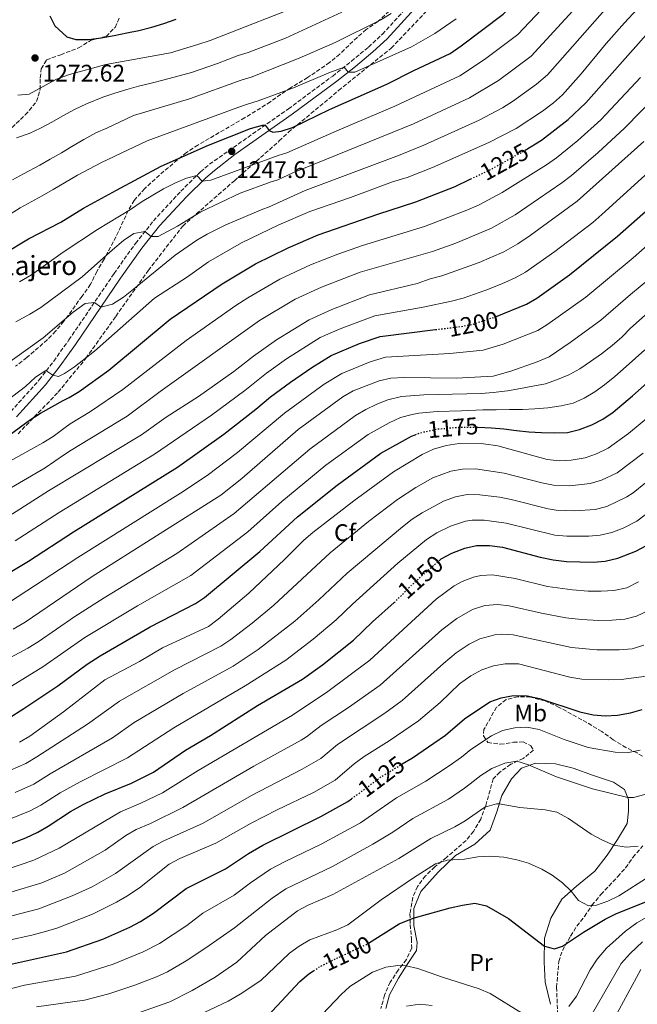
# Model space of a CAD drawing. Units: metres. Extents: x 672030 to 675496, y 4739833 to 4742233.
# Drawn here: x 673006 to 673264, y 4740066 to 4740477 of the extents above; entities that cross this region are included whole.
import ezdxf
from ezdxf.enums import TextEntityAlignment as Align

# ---------------------------------------------------------------- set-up
doc = ezdxf.new("R2010")
doc.units = ezdxf.units.M
doc.header["$MEASUREMENT"] = 0
doc.linetypes.add('DGN Style 3', pattern=[2.435891, 1.739922, -0.695969])
doc.linetypes.add('DGN Style 5', pattern=[1.217945, 0.521977, -0.695969])
for name, color, linetype, lineweight in [('Camino', 7, 'DGN Style 3', 0), ('Cauce permanente (área)', 142, 'Continuous', 13), ('Cota de curva de nivel directora', 7, 'Continuous', 0), ('Cota de punto acotado terreno', 7, 'Continuous', 0), ('Curva de nivel directora', 30, 'Continuous', 30), ('Curva de nivel directora no vista', 30, 'DGN Style 5', 30), ('Curva de nivel intermedia', 30, 'Continuous', 0), ('Etiqueta de uso rústico', 92, 'Continuous', 0), ('Etiqueta de zona arbolada', 92, 'Continuous', 0), ('Línea de cambio de uso (parcela vista)', 92, 'Continuous', 0), ('Margen derecho', 7, 'Continuous', 0), ('Punto acotado terreno (símbolo)', 7, 'Continuous', 0), ('Senda', 7, 'DGN Style 3', 0), ('Texto de Borda', 7, 'Continuous', 0), ('Zona arbolada', 92, 'DGN Style 3', 0)]:
    doc.layers.add(name, color=color, linetype=linetype, lineweight=lineweight)
doc.styles.add('Style-Arial', font='arial.ttf')

# ---------------------------------------------------------------- blocks, each defined once
blk = doc.blocks.new('5PATER')
at = {"layer": 'Cauce permanente (área)', "linetype": 'Continuous', "lineweight": 0}
h = blk.add_hatch(color=51, dxfattribs=at)
edge = h.paths.add_edge_path()
edge.add_ellipse((0, 0), major_axis=(-0.11, -0.111), ratio=0.999422, start_angle=0, end_angle=360)

msp = doc.modelspace()

# ---------------------------------------------------------------- linework, layer by layer
at = {"layer": 'Camino', "color": 7, "linetype": 'DGN Style 3', "lineweight": 0}
msp.add_polyline3d([(673002.38, 4740313.58, 1226.75), (673014.25, 4740326.75, 1229.26), (673020.3, 4740334.58, 1230.69), (673026.62, 4740343.43, 1232.24), (673045.42, 4740371.07, 1237.14), (673054.36, 4740383.66, 1239.04), (673061.86, 4740393.07, 1240.86), (673073.27, 4740405.39, 1243.51), (673081.48, 4740413.48, 1245.34), (673085.24, 4740416.68, 1246.12), (673118.11, 4740439.74, 1251.61), (673136.59, 4740453.44, 1254.18), (673144.36, 4740459.59, 1255.53), (673151.48, 4740465.51, 1256.89), (673157.33, 4740470.91, 1258.06), (673168.69, 4740483.25, 1260.28)], dxfattribs=at)
at = {"layer": 'Curva de nivel directora', "color": 30, "linetype": 'Continuous', "lineweight": 30, "flags": 128}
for points, elevation in [([(673216.81, 4740422.46), (673223.61, 4740426.68), (673234.8, 4740435.35), (673242.06, 4740442.22), (673269.45, 4740473.13), (673283.87, 4740488.26)], 1225), ([(672999.61, 4740379.5), (673009.78, 4740385.57), (673023.2, 4740392.55), (673032.72, 4740398.3), (673046.41, 4740405.91), (673065.04, 4740415.8), (673084.82, 4740424.63), (673102.38, 4740431.55), (673107.27, 4740432.93), (673108.48, 4740432.98), (673110.1, 4740430.79), (673111.69, 4740430.05), (673115.08, 4740430.48), (673119.85, 4740431.97), (673135.21, 4740439.54), (673159.16, 4740450.1), (673170.44, 4740455.75), (673185.58, 4740462.81), (673190.19, 4740465.98), (673207.68, 4740479.22), (673212.22, 4740483.87)], 1250), ([(673018.62, 4740478.55), (673020.79, 4740474.31), (673025.74, 4740469.74), (673029.46, 4740468.64), (673034.75, 4740468.71), (673040, 4740469.42), (673045.45, 4740470.4), (673050.71, 4740471.38), (673055.82, 4740472.4), (673061.23, 4740473.76), (673066.19, 4740475.36), (673071.31, 4740477.21)], 1275), ([(673001.74, 4740303.77), (673010.55, 4740310.24), (673014.76, 4740312.93), (673024.16, 4740318.18), (673026.66, 4740319.39), (673030.95, 4740321.97), (673043.22, 4740330.78), (673068.89, 4740352.04), (673090.51, 4740366.84), (673104.35, 4740375.14), (673118.03, 4740381.86), (673130.54, 4740387.2), (673155.45, 4740395.86), (673171.22, 4740400.92), (673187.68, 4740407.44), (673194.19, 4740410.55)], 1225), ([(673204.42, 4740353.07), (673217.35, 4740358.31), (673221.67, 4740360.84), (673235.35, 4740370.52), (673255.36, 4740386.64), (673269.36, 4740399.05)], 1200), ([(672991.6, 4740240.29), (673009.71, 4740251.12), (673028.54, 4740263.44), (673071.94, 4740290.4), (673091.17, 4740304.06), (673104.57, 4740314.5), (673110.72, 4740319.68), (673118.93, 4740325.76), (673127.86, 4740331.98), (673135.99, 4740336.97), (673147.72, 4740341.86), (673156.4, 4740344.85), (673179.44, 4740347.71)], 1200), ([(673196.38, 4740307.03), (673197.28, 4740307.02), (673202.79, 4740306.71), (673207.92, 4740306.28), (673213.21, 4740305.63), (673218.38, 4740305.09), (673223.7, 4740304.85), (673229.14, 4740304.69), (673234.55, 4740304.87), (673239.46, 4740306.04), (673244.62, 4740307.98), (673249.28, 4740310.37), (673253.57, 4740313.3), (673261.6, 4740320.1), (673270.26, 4740327.8)], 1175), ([(673001.32, 4740185.58), (673007.87, 4740189.81), (673022.03, 4740199.21), (673034.21, 4740208.28), (673039.63, 4740211.74), (673060.47, 4740223.81), (673079.33, 4740233.56), (673083.15, 4740236.07), (673106.25, 4740255.22), (673121.87, 4740269.64), (673138.48, 4740282.88), (673156.64, 4740296.24), (673169.38, 4740303.35), (673171, 4740303.9)], 1175), ([(673180.95, 4740251.34), (673181.82, 4740252.08), (673186.21, 4740254.48), (673191.64, 4740256.56), (673196.52, 4740257.68), (673201.94, 4740257.77), (673207.4, 4740256.98), (673223.15, 4740252.89), (673228.54, 4740251.78), (673234.13, 4740251.05), (673245.24, 4740250.76), (673250.22, 4740251.21), (673255.52, 4740252.41), (673263.01, 4740255.38), (673267.46, 4740257.74)], 1150), ([(672998.97, 4740132.13), (673008.66, 4740135.82), (673013.67, 4740138.2), (673018.01, 4740140.69), (673027.25, 4740146.79), (673032.49, 4740149.75), (673041.78, 4740154.23), (673052.7, 4740158.67), (673061.85, 4740163.18), (673075.16, 4740172.36), (673085.6, 4740178.47), (673105.19, 4740190.93), (673123.97, 4740202.04), (673132.38, 4740207.92), (673145.23, 4740218.27), (673153.16, 4740225.89), (673162.27, 4740233.91)], 1150), ([(673165.57, 4740166.63), (673169.86, 4740169.23), (673178.72, 4740175.24), (673183.6, 4740178.69), (673191.5, 4740185.38), (673202.14, 4740192.53), (673206.83, 4740194.24), (673212.03, 4740195.14), (673217.66, 4740194.98), (673222.79, 4740193.87), (673239.69, 4740188.35), (673245.16, 4740187.13), (673250.14, 4740186.66), (673255.36, 4740187.03), (673260.8, 4740187.9), (673265.6, 4740189.32)], 1125), ([(672977.89, 4740077.76), (673025.67, 4740088.28), (673040.74, 4740093.57), (673052.04, 4740098.63), (673056.46, 4740100.96), (673061.83, 4740104.35), (673075.48, 4740114.66), (673091.9, 4740122.84), (673101.52, 4740129.24), (673107.44, 4740132.77), (673131.6, 4740144.67), (673142.91, 4740150.96), (673144.49, 4740152.14)], 1125), ([(673151.46, 4740091.86), (673164.34, 4740099.96), (673170.12, 4740102.26), (673185.55, 4740106.6), (673190.73, 4740107.77), (673195.84, 4740108.53), (673200.72, 4740107.49), (673209.93, 4740102.16), (673224.86, 4740090.6), (673229, 4740089.57), (673232.39, 4740090.64), (673241.2, 4740096.54), (673250.22, 4740101.9), (673254.96, 4740104.25), (673269.92, 4740110.29)], 1100), ([(673004.1, 4740026.23), (673008.2, 4740029.09), (673012.97, 4740031.52), (673018.2, 4740033.6), (673023.5, 4740034.66), (673034.24, 4740035.63), (673050.42, 4740036.48), (673060.33, 4740038.08), (673080.47, 4740044.51), (673090.71, 4740049.06), (673095.87, 4740051.52), (673100.07, 4740054.24), (673107.59, 4740060.21), (673111.33, 4740063.53), (673122.87, 4740075.87), (673126.67, 4740079.14), (673128.61, 4740080.42)], 1100)]:
    msp.add_lwpolyline(points, dxfattribs=dict(at, elevation=elevation))
at = {"layer": 'Curva de nivel directora no vista', "color": 30, "linetype": 'DGN Style 5', "lineweight": 30, "flags": 128}
for points, elevation in [([(673194.19, 4740410.55), (673202.13, 4740414.34), (673216.7, 4740422.39), (673216.81, 4740422.46)], 1225), ([(673179.44, 4740347.71), (673190.11, 4740349.03), (673195.02, 4740349.99), (673204.3, 4740353.02), (673204.42, 4740353.07)], 1200), ([(673171, 4740303.9), (673174.11, 4740304.98), (673180.45, 4740306.28), (673189.07, 4740307.03), (673196.38, 4740307.03)], 1175), ([(673162.27, 4740233.91), (673162.45, 4740234.06), (673169.93, 4740241.68), (673177.87, 4740248.73), (673180.95, 4740251.34)], 1150), ([(673144.49, 4740152.14), (673156.38, 4740161.04), (673165.57, 4740166.63)], 1125), ([(673128.61, 4740080.42), (673130.84, 4740081.89), (673135.45, 4740084.33), (673150.86, 4740091.48), (673151.46, 4740091.86)], 1100)]:
    msp.add_lwpolyline(points, dxfattribs=dict(at, elevation=elevation))
at = {"layer": 'Curva de nivel intermedia', "color": 30, "linetype": 'Continuous', "lineweight": 0, "flags": 128}
for points, elevation in [([(672997.92, 4740315.94), (673008.49, 4740324.02), (673012.63, 4740327.94), (673016.93, 4740330.68), (673019.97, 4740328.76), (673022.32, 4740328.21), (673024.73, 4740329.4), (673028.92, 4740332.13), (673037.31, 4740338.79), (673062.26, 4740360.84), (673076.05, 4740369.69), (673084.8, 4740375.94), (673098.57, 4740383.96), (673114.12, 4740391.43), (673127.07, 4740396.95), (673144.01, 4740402.81), (673161.57, 4740409.36), (673167.6, 4740411.2), (673178.26, 4740415.33), (673201.62, 4740425.74), (673213.06, 4740431.5), (673224, 4740438.79), (673228.6, 4740442.25), (673232.33, 4740445.58), (673240.2, 4740454.32), (673250.65, 4740467.06), (673258.19, 4740475.59), (673278.01, 4740497.06)], 1230), ([(673005.96, 4740367.63), (673011.06, 4740370.55), (673024.17, 4740380.06), (673038.58, 4740389.49), (673052.25, 4740397.8), (673057.1, 4740401.08), (673066.09, 4740406.37), (673070.98, 4740408.87), (673075.7, 4740410.82), (673079.97, 4740411.99), (673082.22, 4740409.58), (673085.76, 4740409.97), (673113.82, 4740420.26), (673117.49, 4740421.4), (673138.25, 4740430.65), (673162.44, 4740440.82), (673189.59, 4740453.54), (673199.94, 4740460.32), (673213.84, 4740470.81), (673235.78, 4740494.16)], 1245), ([(673004.49, 4740350.93), (673010.35, 4740354.09), (673014.87, 4740356.98), (673032.11, 4740369.67), (673044.73, 4740380.99), (673049.43, 4740384.83), (673053.72, 4740387.76), (673058.31, 4740388.62), (673060.87, 4740386.55), (673063.8, 4740386.48), (673071.95, 4740390.85), (673081.55, 4740396.83), (673098.05, 4740404.65), (673111, 4740409.32), (673113.67, 4740410.11), (673120.02, 4740413.04), (673170.3, 4740433.54), (673193.6, 4740444.28), (673205.7, 4740451.64), (673219.32, 4740461.72), (673242.95, 4740487.62)], 1240), ([(673005.36, 4740445.51), (673010, 4740445.88), (673021.5, 4740452.1), (673026.8, 4740454.14), (673041.94, 4740458.2), (673068.9, 4740463.1), (673080.37, 4740466.57), (673085.52, 4740468.24), (673126.73, 4740484.44)], 1270), ([(672998.68, 4740331.96), (673015.87, 4740344.29), (673028.42, 4740354.94), (673033.35, 4740358.6), (673037.22, 4740359.01), (673039.92, 4740357.13), (673044.78, 4740358.31), (673049.32, 4740361.28), (673053.49, 4740364.52), (673070.92, 4740378.76), (673079.94, 4740384.94), (673084.22, 4740387.52), (673091.97, 4740391.33), (673107.47, 4740397.89), (673109.84, 4740398.82), (673125.11, 4740405.69), (673164.08, 4740420.31), (673174.6, 4740424.58), (673197.61, 4740435.01), (673207.34, 4740440.12), (673211.56, 4740442.8), (673221.54, 4740450.1), (673226.16, 4740453.99), (673250.11, 4740481.09)], 1235), ([(673003.1, 4740410.13), (673007.73, 4740412.72), (673014.46, 4740416.31), (673018.85, 4740418.78), (673023.48, 4740421.37), (673027.88, 4740423.99), (673032.78, 4740427.03), (673037.79, 4740429.73), (673042.48, 4740431.74), (673053.49, 4740437), (673076.86, 4740443.87), (673098.44, 4740451.66), (673102.66, 4740452.97), (673122.66, 4740460.84), (673137.57, 4740467.37), (673156.67, 4740476.8), (673160.96, 4740479.54)], 1260), ([(673004.78, 4740427.65), (673010.01, 4740429.51), (673014.71, 4740431.64), (673019.45, 4740434.15), (673024.04, 4740436.84), (673028.97, 4740439.5), (673033.94, 4740441.89), (673040.81, 4740444.65), (673045.81, 4740446.32), (673050.7, 4740447.76), (673055.62, 4740449.2), (673060.92, 4740450.41), (673066.37, 4740451.8), (673077.67, 4740454.9), (673088.55, 4740458.61), (673097.24, 4740462.01), (673101.41, 4740463.29), (673116.84, 4740469.25), (673140.36, 4740480.06)], 1265), ([(673002.1, 4740395.78), (673006.34, 4740398.49), (673010.86, 4740400.92), (673015.52, 4740403.47), (673020.11, 4740406.09), (673030.24, 4740412.12), (673040.18, 4740417.45), (673059.26, 4740426.4), (673097.02, 4740440.27), (673100.68, 4740441.58), (673105.53, 4740443.06), (673120.26, 4740448.48), (673134.93, 4740454.82), (673141.31, 4740457.17), (673143, 4740455.04), (673145.86, 4740455.09), (673169.5, 4740465.61), (673179.18, 4740471.19), (673188.09, 4740477.33)], 1255), ([(672990.28, 4740286.51), (673015.74, 4740300.57), (673019.99, 4740303.2), (673025.04, 4740306.88), (673027.1, 4740308.4), (673035.67, 4740313.56), (673049.14, 4740322.78), (673075.53, 4740343.24), (673096.22, 4740357.74), (673101.14, 4740360.96), (673114.51, 4740368.74), (673127.3, 4740374.68), (673138.68, 4740379.22), (673148.97, 4740382.77), (673174.84, 4740390.64), (673192.55, 4740397.52), (673197.66, 4740399.8), (673207.25, 4740404.92), (673225.77, 4740416.41), (673229.86, 4740419.28), (673238.82, 4740426.58), (673248.35, 4740435.23), (673264.93, 4740452.89)], 1220), ([(672998.61, 4740279.53), (673016.75, 4740290.02), (673024.82, 4740295.62), (673027.54, 4740297.41), (673050.9, 4740311.69), (673064.63, 4740321.89), (673106.03, 4740351.51), (673120.87, 4740360.38), (673131.89, 4740365.45), (673148.08, 4740371.68), (673178.15, 4740380.26), (673187.86, 4740383.78), (673202.8, 4740389.99), (673212.62, 4740395.6), (673232.12, 4740408.87), (673236.08, 4740411.92), (673247.2, 4740421.55), (673258.25, 4740431.69), (673272.07, 4740445.8)], 1215), ([(673001.79, 4740234.02), (673030.35, 4740252.74), (673073.1, 4740279.57), (673084.22, 4740286.85), (673096.85, 4740296.48), (673116.45, 4740312.85), (673133.08, 4740324.91), (673140.36, 4740329.45), (673152.23, 4740334.25), (673158.62, 4740336.19), (673185.42, 4740337.82), (673199.29, 4740339.14), (673207.61, 4740341.71), (673222.06, 4740347.36), (673226.34, 4740349.96), (673242.08, 4740361.24), (673261.9, 4740377.68), (673277.34, 4740391.26), (673282.18, 4740396.06), (673289.13, 4740403.98), (673298.58, 4740415.59), (673304.42, 4740423.33), (673308.88, 4740428.04), (673313.05, 4740431.05)], 1195), ([(672999.62, 4740268.74), (673018.13, 4740280.49), (673056.92, 4740303.84), (673067.12, 4740311.21), (673080.64, 4740319.85), (673095.32, 4740330.26), (673103.56, 4740336.65), (673113.16, 4740343.47), (673126.8, 4740351.8), (673136.28, 4740356.14), (673151.94, 4740362.16), (673171.82, 4740366.98), (673177.24, 4740368.84), (673182.09, 4740370.08), (673197.69, 4740375.66), (673207.94, 4740380.19), (673213.82, 4740383.51), (673218.95, 4740386.96), (673238.48, 4740401.32), (673266.25, 4740426.12)], 1210), ([(673004.17, 4740259.63), (673022.52, 4740271.46), (673062.33, 4740295.76), (673086.11, 4740312.11), (673099.95, 4740322.38), (673108.97, 4740329.54), (673117.34, 4740335.58), (673131.4, 4740344.38), (673139.67, 4740348.09), (673154.09, 4740353.49), (673174.24, 4740357.13), (673186.1, 4740359.55), (673190.92, 4740360.87), (673200.42, 4740364.12), (673207.17, 4740366.84), (673212.65, 4740369.25), (673216.99, 4740371.71), (673229.16, 4740380.22), (673245, 4740392.38), (673248.8, 4740395.64), (673272.8, 4740417.47)], 1205), ([(673003.31, 4740222.77), (673008.34, 4740225.67), (673036.37, 4740244.73), (673089.92, 4740278.73), (673098.75, 4740285.61), (673122.18, 4740306.03), (673140.83, 4740319.68), (673145.18, 4740322.14), (673155.99, 4740326.35), (673160.85, 4740327.53), (673166.51, 4740327.78), (673188.15, 4740327.48), (673203.45, 4740328.27), (673210.91, 4740330.39), (673221.88, 4740334.33), (673226.77, 4740336.42), (673235.58, 4740342.3), (673248.44, 4740351.68), (673260.71, 4740362.37), (673272.8, 4740372.39), (673285.31, 4740383.46), (673289.28, 4740387.64)], 1190), ([(672989.51, 4740204.21), (673009.55, 4740214.91), (673013.82, 4740217.52), (673029.06, 4740228.11), (673041.29, 4740235.9), (673071.66, 4740254.35), (673095.57, 4740271.08), (673127.04, 4740297.88), (673146.09, 4740311.86), (673150.43, 4740314.36), (673154.92, 4740316.56), (673159.57, 4740318.4), (673165.34, 4740319.85), (673174.52, 4740320.5), (673198.45, 4740321.02), (673203.44, 4740321.46), (673209.46, 4740322.13), (673214.83, 4740323.11), (673219.98, 4740324.13), (673225.35, 4740325.15), (673230.35, 4740326.89), (673234.97, 4740328.87), (673239.6, 4740331.34), (673244.12, 4740334.42), (673248.63, 4740337.61), (673253.16, 4740341.15), (673257.14, 4740344.54), (673260.79, 4740348.35), (673266.8, 4740353.71)], 1185), ([(673254.28, 4740328.19), (673258.95, 4740332.33), (673266.79, 4740339.22)], 1180), ([(672997.13, 4740195.76), (673015.79, 4740207.06), (673033.25, 4740219.31), (673055.25, 4740232.57), (673077.41, 4740245.21), (673101.22, 4740263.43), (673115.41, 4740276.07), (673133.79, 4740291.16), (673151.37, 4740304.05), (673160.1, 4740308.9), (673164.92, 4740311.01), (673169.74, 4740312.37), (673172.53, 4740312.81), (673180.18, 4740313.54), (673190.31, 4740313.88), (673199.17, 4740314.26), (673204.77, 4740314.24), (673210.29, 4740314.35), (673215.69, 4740314.41), (673220.87, 4740314.63), (673226.27, 4740315.08), (673231.8, 4740315.95), (673236.79, 4740317.01), (673241.38, 4740319.13), (673245.85, 4740321.76), (673249.91, 4740324.69), (673254.28, 4740328.19)], 1180), ([(673205.38, 4740299.2), (673226.03, 4740293.62), (673231.01, 4740292.97), (673236, 4740293.28), (673241.83, 4740294.28), (673246.56, 4740295.9), (673251.45, 4740298.23), (673259.89, 4740304.33), (673270.53, 4740313.1)], 1170), ([(673006.02, 4740175.71), (673010.35, 4740178.21), (673024.32, 4740188.29), (673041.63, 4740201.71), (673056.06, 4740209.4), (673065.69, 4740215.05), (673084.87, 4740223.98), (673088.9, 4740226.93), (673101.58, 4740237.87), (673116.49, 4740251.85), (673124.56, 4740259.93), (673128.36, 4740263.18), (673145.41, 4740276.29), (673161.91, 4740288.43), (673173.85, 4740295.68), (673178.55, 4740297.84), (673183.85, 4740299.43), (673189.37, 4740300.22), (673199.43, 4740300.1), (673205.38, 4740299.2)], 1170), ([(673002.25, 4740164.09), (673008.68, 4740166.76), (673013.29, 4740169.54), (673034.38, 4740183.18), (673047.72, 4740192.79), (673070.66, 4740205.91), (673089.95, 4740215.72), (673094.13, 4740218.45), (673103.02, 4740225.34), (673112.01, 4740232.87), (673135.5, 4740254.68), (673151.54, 4740267.64), (673163.57, 4740276.91), (673171.19, 4740281.89), (673178.3, 4740285.9), (673185.8, 4740288.71), (673190.73, 4740289.55), (673196.17, 4740289.7), (673208.14, 4740287.87), (673223.79, 4740283.83), (673228.7, 4740282.87), (673235.39, 4740282.62), (673243.93, 4740283.51), (673248.71, 4740284.95), (673255.18, 4740287.97), (673266.02, 4740296.16)], 1165), ([(673229.78, 4740272.37), (673237.56, 4740272.1), (673246.02, 4740272.75), (673250.86, 4740274.01), (673259.24, 4740277.95), (673261.81, 4740279.67), (673272.14, 4740287.98)], 1160), ([(673004.25, 4740154.66), (673012.01, 4740158.2), (673018.8, 4740162.5), (673044.77, 4740177.58), (673053.8, 4740183.87), (673074.23, 4740195.95), (673095.03, 4740207.45), (673105.48, 4740214.29), (673120.75, 4740226.17), (673130.86, 4740235.06), (673142.64, 4740246.19), (673165.67, 4740265.47), (673169.66, 4740268.63), (673173.82, 4740271.38), (673182.75, 4740276.12), (673187.75, 4740277.99), (673192.66, 4740278.93), (673197.97, 4740278.89), (673206.08, 4740277.83), (673210.98, 4740276.84), (673226.43, 4740272.95), (673229.78, 4740272.37)], 1160), ([(673100.11, 4740199.19), (673117.1, 4740209.9), (673128.51, 4740218.61), (673138.04, 4740226.67), (673144.88, 4740233.26), (673163.8, 4740250.33), (673175.63, 4740260.27), (673179.99, 4740262.98), (673185.71, 4740265.73), (673191.99, 4740267.89), (673194.73, 4740268.31), (673199.73, 4740268.29), (673208.94, 4740266.97), (673229.16, 4740262.08), (673234.15, 4740261.6), (673243.34, 4740261.55), (673248.12, 4740261.98), (673252.99, 4740263.09), (673257.67, 4740264.92), (673263.32, 4740267.9), (673270.92, 4740273.49)], 1155), ([(672999.8, 4740122.33), (673011.98, 4740126.45), (673022.61, 4740131.53), (673048.07, 4740146.7), (673056.64, 4740150.22), (673065.62, 4740154.61), (673080.52, 4740163.89), (673119.76, 4740186.98), (673134.57, 4740196.77), (673152, 4740209.86), (673179.77, 4740235.36), (673187.18, 4740240.85), (673190.55, 4740242.75), (673195.25, 4740244.52), (673198.28, 4740245.15), (673203.28, 4740245.44), (673212.69, 4740243.88), (673226.13, 4740240.61), (673236.5, 4740239.2), (673243.04, 4740238.65), (673248.56, 4740238.6), (673253.81, 4740238.98), (673259.22, 4740239.99), (673264.04, 4740242.54)], 1145), ([(673002.44, 4740113.1), (673015.31, 4740117.08), (673024.73, 4740121.16), (673041.66, 4740130.62), (673050.36, 4740136.73), (673054.65, 4740139.3), (673060.58, 4740141.77), (673074.1, 4740148.49), (673103.72, 4740165.67), (673123.44, 4740176.55), (673125.73, 4740177.94), (673131.79, 4740182.65), (673143.18, 4740190.19), (673156.36, 4740199.47), (673182.05, 4740222.5), (673188.32, 4740227.26), (673194.89, 4740231.03), (673200.05, 4740232.63), (673205.23, 4740233.05), (673210.2, 4740232.6), (673223.71, 4740229.45), (673233.85, 4740227.61), (673240.37, 4740226.8), (673247.52, 4740226.47), (673252.92, 4740226.62), (673258.36, 4740226.99), (673263.25, 4740228.24), (673268.21, 4740230.67)], 1140), ([(672999.01, 4740102.36), (673014.11, 4740106.16), (673027.99, 4740111.6), (673036.3, 4740115.42), (673046.03, 4740120.91), (673061.79, 4740132.21), (673066.23, 4740134.51), (673082.62, 4740141.91), (673102.73, 4740153.46), (673123.86, 4740164.46), (673131.7, 4740168.91), (673138.64, 4740174.69), (673158.31, 4740187.77), (673165.55, 4740193.03), (673182.74, 4740208.5), (673188.12, 4740212.92), (673193.54, 4740216.53), (673197.97, 4740218.81), (673204.13, 4740220.49), (673206.88, 4740220.7), (673211.88, 4740220.5), (673236.1, 4740215.15), (673246.68, 4740214.2), (673249.91, 4740214.18), (673256.08, 4740214.24), (673261.45, 4740214.65), (673266.25, 4740216.16)], 1135), ([(673001.02, 4740093.05), (673011.16, 4740095.18), (673016.81, 4740096.72), (673021.96, 4740098.35), (673036.43, 4740104.04), (673046.48, 4740109.01), (673050.82, 4740111.48), (673056.04, 4740114.98), (673068.46, 4740124.88), (673072.85, 4740127.26), (673087.9, 4740133.53), (673102.61, 4740141.9), (673113.4, 4740147.5), (673128.65, 4740154.78), (673137.67, 4740159.87), (673145.49, 4740166.73), (673149.75, 4740169.79), (673160.11, 4740176.31), (673172.33, 4740184.62), (673181.33, 4740192.25), (673189.51, 4740199.98), (673194.18, 4740203.33), (673198.77, 4740205.8), (673203.57, 4740207.58), (673208.52, 4740208.34), (673214.03, 4740208.35), (673235.49, 4740202.85), (673240.51, 4740202.04), (673251.77, 4740201.64), (673256.91, 4740201.79), (673267.38, 4740203.29)], 1130), ([(673001.61, 4740143.4), (673010.47, 4740147.07), (673014.9, 4740149.38), (673023.03, 4740154.65), (673031.35, 4740159.22), (673051.03, 4740169.14), (673070.39, 4740181.62), (673100.11, 4740199.19)], 1155), ([(672981.87, 4740067.58), (673008.14, 4740074.33), (673029.38, 4740078.21), (673045.06, 4740083.1), (673057.6, 4740088.25), (673064.42, 4740091.82), (673075.82, 4740099.34), (673082.51, 4740104.45), (673095.44, 4740111.85), (673102.38, 4740117.05), (673110.64, 4740122.69), (673116.71, 4740125.96), (673131.79, 4740133.14), (673148.15, 4740142.05), (673163.19, 4740152.45), (673175.43, 4740159.41), (673185.1, 4740165.87), (673190.29, 4740169.5), (673194.2, 4740172.7), (673202.74, 4740178.33), (673207.44, 4740180.54), (673212.47, 4740181.71), (673217.46, 4740182.03), (673222.73, 4740180.99), (673233.12, 4740176.77), (673243.11, 4740173.42), (673254.31, 4740171.6), (673259.86, 4740171.36), (673264.77, 4740172.31)], 1120), ([(673013.07, 4740065.35), (673033.09, 4740068.15), (673043.23, 4740070.79), (673054.07, 4740074.35), (673063.16, 4740077.86), (673067.68, 4740080), (673075.5, 4740084.57), (673083.75, 4740089.97), (673095.71, 4740098.33), (673111.41, 4740110.64), (673117.11, 4740114.53), (673136.45, 4740123.86), (673153.38, 4740133.14), (673161.65, 4740138.21), (673170.02, 4740143.84), (673184.91, 4740151.96), (673191.49, 4740156.49), (673193.88, 4740158.28), (673198.33, 4740161.78), (673202.88, 4740164.67), (673208.38, 4740166.98), (673213.32, 4740167.83), (673218.18, 4740166.31), (673229.87, 4740161.21), (673244.97, 4740156.32), (673259.57, 4740152.65), (673261.97, 4740152.63), (673266.79, 4740153.95)], 1115), ([(673053.68, 4740062.17), (673068.72, 4740067.48), (673078.02, 4740072.15), (673087.6, 4740077.71), (673096.57, 4740084.02), (673108.57, 4740095.05), (673121.94, 4740105.4), (673126.37, 4740107.72), (673136.68, 4740112.24), (673164.14, 4740127.25), (673177.46, 4740135.55), (673187.5, 4740140.36), (673191.8, 4740142.91), (673200.06, 4740148.62), (673204.92, 4740149.97), (673206, 4740149.93), (673214.62, 4740148.49), (673225.12, 4740147.56), (673230.02, 4740146.57), (673234.92, 4740143.84), (673244.39, 4740137.38), (673249.01, 4740134.79), (673253.8, 4740132.81), (673258.92, 4740131.93), (673263.9, 4740132.4)], 1110), ([(673083.01, 4740063.06), (673093.02, 4740067.77), (673097.99, 4740070.58), (673106.69, 4740076.31), (673118.58, 4740087.67), (673122.59, 4740090.65), (673127.05, 4740093.32), (673138.37, 4740097.43), (673142.92, 4740099.51), (673156.86, 4740109.97), (673170.24, 4740119.18), (673179.48, 4740124.99), (673184.25, 4740126.51), (673191.59, 4740126.94), (673197.11, 4740127.92), (673202.11, 4740128.15), (673207.95, 4740127.71), (673213.42, 4740126.71), (673218.2, 4740125.23), (673223.78, 4740122.7), (673228.15, 4740120.28), (673232.42, 4740117), (673235.95, 4740113.63), (673239.07, 4740109.69), (673243.2, 4740107.52), (673246.63, 4740107.72), (673251.36, 4740109.4), (673255.84, 4740111.61), (673268.57, 4740119.74)], 1105), ([(673235.1, 4740065.56), (673238.28, 4740069.81), (673243.99, 4740080.79), (673246.81, 4740085.29), (673250.69, 4740089.82), (673258.64, 4740096.95), (673263.34, 4740100.39), (673282, 4740110.93)], 1095), ([(673244.77, 4740062.5), (673256.86, 4740083.36), (673260.6, 4740087.54), (673265.8, 4740092.48)], 1090), ([(673132.27, 4740062.26), (673140.07, 4740070.44), (673143.76, 4740073.81), (673153.2, 4740079.84), (673158.7, 4740081.88), (673163.69, 4740082.61), (673167.23, 4740082.45), (673172.11, 4740081.38), (673182.42, 4740077.71), (673197.66, 4740072.85), (673202.25, 4740070.89), (673215.75, 4740062.61)], 1095), ([(673254.23, 4740060.86), (673265, 4740080.93)], 1085), ([(673167.31, 4740065.63), (673172.72, 4740066.5), (673178.04, 4740065.96)], 1090)]:
    msp.add_lwpolyline(points, dxfattribs=dict(at, elevation=elevation))
at = {"layer": 'Línea de cambio de uso (parcela vista)', "color": 92, "linetype": 'Continuous', "lineweight": 0}
msp.add_polyline3d([(673158.77, 4740064.62, 1090.72), (673160.27, 4740070.39, 1091.82), (673164.06, 4740077.32, 1093.76), (673167.57, 4740083, 1095.13), (673171.5, 4740088.9, 1096.01), (673171.87, 4740092.21, 1096.92), (673170.45, 4740099.26, 1099.2), (673170.44, 4740106.37, 1101.03), (673173.28, 4740113.42, 1102.51), (673180.62, 4740121.5, 1104.11), (673187.75, 4740128.44, 1105.29), (673195.9, 4740133.16, 1106.7), (673202.19, 4740139.04, 1107.8), (673205, 4740146.7, 1109.17), (673207.11, 4740153.53, 1110.92), (673211.09, 4740160.39, 1112.86), (673215.24, 4740164.91, 1114.35), (673221.2, 4740166.99, 1115.49), (673229.45, 4740166.73, 1116.59), (673236.78, 4740164.91, 1117.01), (673245.35, 4740161.87, 1117.77), (673253.62, 4740158.98, 1117.47), (673258.2, 4740156.01, 1115.87), (673259.95, 4740151.74, 1114.77), (673259.98, 4740146.98, 1113.2), (673259.33, 4740141.77, 1112.06), (673255.35, 4740135.11, 1110.62), (673250.95, 4740128.61, 1108.87), (673245.91, 4740121.95, 1107.46), (673238.21, 4740115.67, 1105.59), (673232.15, 4740110.2, 1104), (673227.55, 4740102.33, 1102.28), (673224.89, 4740093.94, 1100.53), (673224.8, 4740083.94, 1098.94), (673225.18, 4740075.64, 1097.34), (673227.46, 4740066.41, 1095.97)], dxfattribs=at)
at = {"layer": 'Margen derecho', "color": 7, "linetype": 'Continuous', "lineweight": 0}
msp.add_polyline3d([(673004.78, 4740311.32, 1226.75), (673016.78, 4740324.64, 1229.26), (673022.95, 4740332.61, 1230.69), (673029.32, 4740341.54, 1232.24), (673048.13, 4740369.19, 1237.14), (673056.99, 4740381.68, 1239.04), (673064.36, 4740390.92, 1240.86), (673075.64, 4740403.1, 1243.51), (673083.71, 4740411.05, 1245.34), (673087.26, 4740414.07, 1246.12), (673095.78, 4740420.74, 1247.6), (673119.71, 4740437.52, 1251.61), (673138.25, 4740451.28, 1254.18), (673146.08, 4740457.47, 1255.53), (673153.28, 4740463.46, 1256.89), (673159.26, 4740468.99, 1258.06), (673170.75, 4740481.45, 1260.28), (673179.13, 4740491.67, 1262.16), (673195, 4740513.94, 1265.92), (673220.8, 4740548.69, 1271.61), (673237.93, 4740572.48, 1275.83), (673250.16, 4740590.05, 1279.14), (673259.39, 4740603.28, 1280.85), (673262.32, 4740606.93, 1281.49)], dxfattribs=at)
at = {"layer": 'Senda', "color": 7, "linetype": 'DGN Style 3', "lineweight": 0}
msp.add_polyline3d([(673002.91, 4740432.01, 1266.15), (673008.43, 4740437.25, 1267.56), (673013.12, 4740442.77, 1268.74), (673014.61, 4740447.89, 1269.92), (673014.65, 4740452.57, 1270.91), (673015.11, 4740456.49, 1271.78), (673017.27, 4740460.12, 1272.88), (673023.19, 4740462.31, 1273.68), (673030.59, 4740465.18, 1274.06), (673035.87, 4740468.4, 1274.63), (673042.09, 4740469.98, 1275.32), (673045.85, 4740473.72, 1276.27), (673047.71, 4740477.81, 1277.15)], dxfattribs=at)
at = {"layer": 'Zona arbolada', "color": 92, "linetype": 'DGN Style 3', "lineweight": 0}
for points in [[(673005.4, 4740304.27, 1231.2), (673022.14, 4740321.62, 1233.4), (673033.68, 4740335.75, 1235.84), (673046.16, 4740353.22, 1241.09), (673059.73, 4740372.43, 1244.51), (673074.04, 4740390.87, 1246.42), (673077.88, 4740394.34, 1246.49), (673095.59, 4740409.78, 1250.9), (673114.31, 4740426.36, 1258.52), (673118.14, 4740429.98, 1259.43), (673139.07, 4740447.37, 1263.01), (673160.99, 4740465.06, 1266.81), (673180.5, 4740485.51, 1268.86)], [(673005.4, 4740304.27, 1231.2), (673022.14, 4740321.62, 1233.4), (673033.68, 4740335.75, 1235.84), (673046.16, 4740353.22, 1241.09), (673059.73, 4740372.43, 1244.51), (673074.04, 4740390.87, 1246.42), (673077.88, 4740394.34, 1246.49), (673095.59, 4740409.78, 1250.9), (673114.31, 4740426.36, 1258.52), (673118.14, 4740429.98, 1259.43), (673139.07, 4740447.37, 1263.01), (673160.99, 4740465.06, 1266.81), (673180.5, 4740485.51, 1268.86)], [(673160.16, 4740480.51, 1270.55), (673155.42, 4740476.14, 1269.83), (673150.56, 4740472.82, 1269.75), (673146.79, 4740469.56, 1269.57), (673139.53, 4740462.6, 1269.01), (673135.3, 4740459.11, 1268.45), (673126.14, 4740452.81, 1266.53), (673118.99, 4740448.52, 1265.71), (673114.89, 4740445.79, 1264.85), (673110.65, 4740442.66, 1263.43), (673099.86, 4740435.98, 1260.46), (673095.58, 4740433.49, 1259.68), (673080.38, 4740424.68, 1259.59), (673075.63, 4740421.54, 1258.78), (673066.22, 4740413.76, 1256.33), (673058.2, 4740406.52, 1254.83), (673053.82, 4740401.61, 1253.54), (673051.35, 4740397.38, 1252.56), (673046.23, 4740386.46, 1249.96), (673041.3, 4740377.02, 1247.78), (673038.27, 4740371.99, 1247.53), (673035.63, 4740366.61, 1247.22), (673032.09, 4740361.62, 1246.92), (673024.54, 4740351.19, 1245.17), (673021.08, 4740347.03, 1244.56), (673017.57, 4740343.48, 1244.28), (673009.03, 4740336.03, 1243.57), (673004.28, 4740332.42, 1242.5)], [(673160.16, 4740480.51, 1270.55), (673155.42, 4740476.14, 1269.83), (673150.56, 4740472.82, 1269.75), (673146.79, 4740469.56, 1269.57), (673139.53, 4740462.6, 1269.01), (673135.3, 4740459.11, 1268.45), (673126.14, 4740452.81, 1266.53)], [(673126.14, 4740452.81, 1266.53), (673118.99, 4740448.52, 1265.71), (673114.89, 4740445.79, 1264.85), (673110.65, 4740442.66, 1263.43), (673099.86, 4740435.98, 1260.46), (673095.58, 4740433.49, 1259.68), (673080.38, 4740424.68, 1259.59), (673075.63, 4740421.54, 1258.78), (673066.22, 4740413.76, 1256.33), (673058.2, 4740406.52, 1254.83), (673053.82, 4740401.61, 1253.54), (673051.35, 4740397.38, 1252.56), (673046.23, 4740386.46, 1249.96), (673041.3, 4740377.02, 1247.78), (673038.27, 4740371.99, 1247.53), (673035.63, 4740366.61, 1247.22), (673032.09, 4740361.62, 1246.92), (673024.54, 4740351.19, 1245.17), (673021.08, 4740347.03, 1244.56), (673017.57, 4740343.48, 1244.28), (673009.03, 4740336.03, 1243.57), (673004.28, 4740332.42, 1242.5)], [(673265.76, 4740169.87, 1125.33), (673263.47, 4740171.22, 1125.64), (673258.87, 4740173.43, 1125.55), (673253.49, 4740176.75, 1126.77), (673248.73, 4740180.14, 1126.92), (673242.55, 4740183.89, 1127.39), (673231.02, 4740190.21, 1128.71), (673225.1, 4740192.95, 1129.5), (673219, 4740194.48, 1130.28), (673213.76, 4740194.67, 1130.52), (673208.9, 4740193.51, 1130.8), (673204.89, 4740190.28, 1131.03), (673199.66, 4740181.03, 1129.05), (673199.4, 4740178.3, 1128.22), (673201.28, 4740175.62, 1127.23), (673206.45, 4740174.81, 1127), (673211.94, 4740175.67, 1126.32), (673215.97, 4740175.79, 1125.78), (673219.23, 4740174.24, 1125.71), (673220.28, 4740172.4, 1125.4), (673216.06, 4740168.87, 1124.49), (673210.79, 4740166.48, 1123.42), (673206.27, 4740163.24, 1120.84), (673203.51, 4740160.38, 1119.77), (673200.4, 4740149.12, 1117.56), (673198.28, 4740143.59, 1115.92), (673195.34, 4740138.53, 1114.2), (673192.17, 4740134.68, 1113.68), (673183.97, 4740127.6, 1111.93), (673179.1, 4740123.71, 1111.53), (673175.26, 4740119.93, 1111.38), (673171.94, 4740115.54, 1110.87), (673169.97, 4740111.06, 1109.88), (673168.81, 4740104.27, 1107.94), (673168.88, 4740099.65, 1106), (673169.44, 4740093.79, 1101.96), (673169.55, 4740089.83, 1101.2), (673167.31, 4740085.13, 1100.59), (673163.92, 4740080.67, 1100.37), (673160.61, 4740075.64, 1099.97), (673158.22, 4740070.27, 1098.54), (673156.63, 4740064.62, 1096.47)], [(673265.76, 4740169.87, 1125.33), (673263.47, 4740171.22, 1125.64), (673258.87, 4740173.43, 1125.55), (673253.49, 4740176.75, 1126.77), (673248.73, 4740180.14, 1126.92), (673242.55, 4740183.89, 1127.39), (673231.02, 4740190.21, 1128.71), (673225.1, 4740192.95, 1129.5), (673219, 4740194.48, 1130.28), (673213.76, 4740194.67, 1130.52), (673208.9, 4740193.51, 1130.8), (673204.89, 4740190.28, 1131.03), (673199.66, 4740181.03, 1129.05), (673199.4, 4740178.3, 1128.22), (673201.28, 4740175.62, 1127.23), (673206.45, 4740174.81, 1127), (673211.94, 4740175.67, 1126.32), (673215.97, 4740175.79, 1125.78), (673219.23, 4740174.24, 1125.71), (673220.28, 4740172.4, 1125.4), (673216.06, 4740168.87, 1124.49), (673210.79, 4740166.48, 1123.42), (673206.27, 4740163.24, 1120.84), (673203.51, 4740160.38, 1119.77), (673200.4, 4740149.12, 1117.56), (673198.28, 4740143.59, 1115.92), (673195.34, 4740138.53, 1114.2), (673192.17, 4740134.68, 1113.68), (673183.97, 4740127.6, 1111.93), (673179.1, 4740123.71, 1111.53), (673175.26, 4740119.93, 1111.38), (673171.94, 4740115.54, 1110.87), (673169.97, 4740111.06, 1109.88), (673168.81, 4740104.27, 1107.94), (673168.88, 4740099.65, 1106), (673169.44, 4740093.79, 1101.96), (673169.55, 4740089.83, 1101.2), (673167.31, 4740085.13, 1100.59), (673163.92, 4740080.67, 1100.37), (673160.61, 4740075.64, 1099.97), (673158.22, 4740070.27, 1098.54), (673156.63, 4740064.62, 1096.47)], [(673230.41, 4740062.05, 1101.2), (673229.91, 4740073.51, 1103.35), (673230.86, 4740084.24, 1104.13), (673232.33, 4740088.82, 1105.54), (673235.79, 4740094.88, 1107.85), (673238.35, 4740099.04, 1108.89), (673241.58, 4740103.04, 1109.35), (673244.67, 4740107.73, 1110.11), (673248.39, 4740112.18, 1110.91), (673255.4, 4740119.64, 1111.18), (673258.73, 4740123.29, 1111.93), (673261.74, 4740127.67, 1113.3), (673265.82, 4740132.46, 1115.16)], [(673230.41, 4740062.05, 1101.2), (673229.91, 4740073.51, 1103.35), (673230.86, 4740084.24, 1104.13), (673232.33, 4740088.82, 1105.54), (673235.79, 4740094.88, 1107.85), (673238.35, 4740099.04, 1108.89), (673241.58, 4740103.04, 1109.35), (673244.67, 4740107.73, 1110.11), (673248.39, 4740112.18, 1110.91), (673255.4, 4740119.64, 1111.18), (673258.73, 4740123.29, 1111.93), (673261.74, 4740127.67, 1113.3), (673265.82, 4740132.46, 1115.16)]]:
    msp.add_polyline3d(points, dxfattribs=at)

# ---------------------------------------------------------------- block references
at = {"layer": 'Punto acotado terreno (símbolo)', "color": 7, "linetype": 'Continuous', "lineweight": 0, "xscale": 10, "yscale": 10, "zscale": 10}
for p in [(673012.48, 4740460.96, 1272.62), (673094.48, 4740422.04, 1247.61)]:
    msp.add_blockref('5PATER', p, dxfattribs=at)

# ---------------------------------------------------------------- texts
at = {"layer": 'Cota de curva de nivel directora', "color": 7, "linetype": 'Continuous', "lineweight": 0, "style": 'Style-Arial'}
for s, rotation, p in [('1225', 28.9112, (673208.12, 4740417.66, 1225)), ('1200', 10.966, (673195.14, 4740350.01, 1200)), ('1175', 5.0188, (673186.68, 4740306.83, 1175)), ('1150', 41.5793, (673173.16, 4740244.55, 1150)), ('1125', 36.8004, (673156.83, 4740161.37, 1125)), ('1100', 24.9089, (673142.56, 4740087.63, 1100))]:
    msp.add_text(s, height=7, rotation=rotation, dxfattribs=at).set_placement(p, align=Align.MIDDLE_CENTER)
at = {"layer": 'Cota de punto acotado terreno', "color": 7, "linetype": 'Continuous', "lineweight": 0, "style": 'Style-Arial'}
for s, p in [('1272.62', (673015.59, 4740451.13, 1272.62)), ('1247.61', (673096.29, 4740410.91, 1247.61))]:
    msp.add_text(s, height=7, dxfattribs=at).set_placement(p)
at = {"layer": 'Etiqueta de uso rústico', "color": 92, "linetype": 'Continuous', "lineweight": 0, "style": 'Style-Arial'}
for s, p in [('Mb', (673219.13, 4740187.89, 1122.27)), ('Pr', (673198.45, 4740083.87, 1096.57))]:
    msp.add_text(s, height=7, dxfattribs=at).set_placement(p, align=Align.MIDDLE_CENTER)
at = {"layer": 'Etiqueta de zona arbolada', "color": 92, "linetype": 'Continuous', "lineweight": 0, "style": 'Style-Arial'}
msp.add_text('Cf', height=7, dxfattribs=at).set_placement((673141.73, 4740263.06, 1166.79), align=Align.MIDDLE_CENTER)
at = {"layer": 'Texto de Borda', "color": 7, "linetype": 'Continuous', "lineweight": 0, "style": 'Style-Arial'}
msp.add_text('Borda de Tablajero', height=8, dxfattribs=at).set_placement((672932.81, 4740370.46, 1256.1))

doc.saveas('drawing.dxf')
